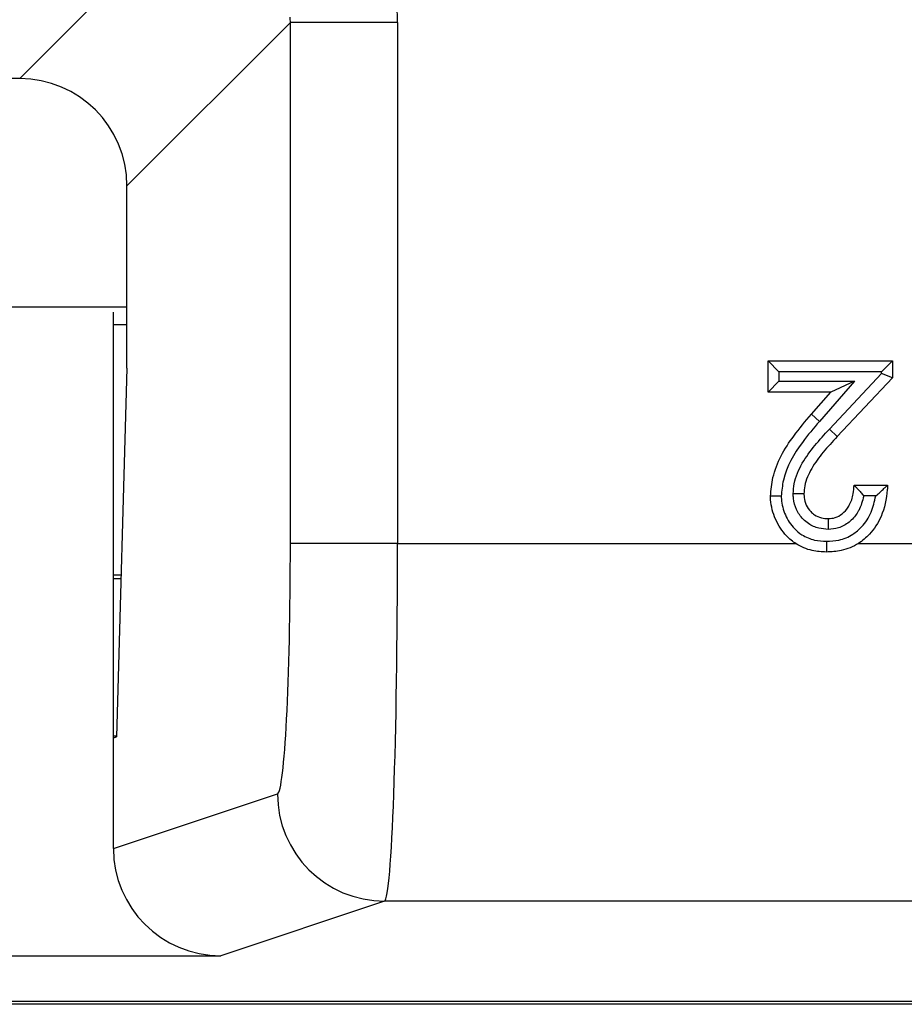
# Model space of a CAD drawing. Units: inches. Extents: x 0.4 to 8, y 0.3 to 10.7.
# Drawn here: x 2.4 to 2.5, y 5.4 to 5.4 of the extents above; entities that cross this region are included whole.
import ezdxf

# ---------------------------------------------------------------- set-up
doc = ezdxf.new("R2010")
doc.units = ezdxf.units.IN
doc.header["$MEASUREMENT"] = 0

msp = doc.modelspace()

# ---------------------------------------------------------------- linework, layer by layer
at = {"color": 7, "linetype": 'Continuous', "lineweight": 25}
for p, q in [((2.382037419517026, 5.440438750818063), (2.398256402982335, 5.456657734283372)), ((2.407249398969087, 5.445678139575033), (2.392023714864572, 5.430452455470517)), ((2.417235694316633, 5.445678139575033), (2.407249398969087, 5.445678139575033)), ((2.407249398969087, 5.397119638604809), (2.407249398969087, 5.445678139575033)), ((2.417235694316633, 5.445678139575033), (2.417235694316633, 5.397119638604809)), ((2.382037419517026, 5.440438750818063), (2.232827770139865, 5.440438750818063)), ((2.392023714864572, 5.413466452686879), (2.392023714864572, 5.430452455470517)), ((2.222841474792319, 5.41918096411527), (2.392023714864572, 5.41918096411527)), ((2.390765928161779, 5.378999323603173), (2.390765928161779, 5.418678830927027)), ((2.390765928161779, 5.417514297448425), (2.392023714864572, 5.417514297448425)), ((2.452753144459083, 5.413127458476222), (2.451753144459083, 5.414127458476225)), ((2.451753144459083, 5.414127458476225), (2.463327218533157, 5.414127458476225)), ((2.451753144459083, 5.411233939957707), (2.451753144459083, 5.414127458476225)), ((2.463327218533157, 5.414127458476225), (2.462327218533157, 5.413127458476222)), ((2.463327218533157, 5.414127458476225), (2.463327218533157, 5.412548543323091)), ((2.392023714864572, 5.413466452686879), (2.391045792222333, 5.379092535821185)), ((2.452753144459083, 5.413127458476222), (2.452753144459083, 5.412233939957703)), ((2.462327218533157, 5.413127458476222), (2.452753144459083, 5.413127458476222)), ((2.462327218533157, 5.41294463829157), (2.462327218533157, 5.413127458476222)), ((2.452753144459083, 5.412233939957703), (2.451753144459083, 5.411233939957707)), ((2.452753144459083, 5.412233939957703), (2.459795775602499, 5.412233939957703)), ((2.459795775602499, 5.412233939957703), (2.45653806366736, 5.40850101476523)), ((2.45745827374301, 5.407762747101721), (2.462327218533157, 5.41294463829157)), ((2.459795775602499, 5.412233939957703), (2.457595826083014, 5.411233939957707)), ((2.463327218533157, 5.412548543323091), (2.458187049818769, 5.407077984874017)), ((2.463327218533157, 5.412548543323091), (2.462327218533157, 5.41294463829157)), ((2.457595826083014, 5.411233939957707), (2.451753144459083, 5.411233939957707)), ((2.45578389922226, 5.409157701309202), (2.457595826083014, 5.411233939957707)), ((2.45653806366736, 5.40850101476523), (2.45578389922226, 5.409157701309202)), ((2.458187049818769, 5.407077984874017), (2.45745827374301, 5.407762747101721)), ((2.459765964971903, 5.40255338440215), (2.462882061838001, 5.40255338440215)), ((2.461780000639956, 5.401553384402148), (2.460663480158127, 5.401553384402148)), ((2.417235694316633, 5.397119638604809), (2.407249398969087, 5.397119638604809)), ((2.417235694316633, 5.397119638604809), (2.454321950835648, 5.397119638721744)), ((2.460152557978067, 5.397119638630821), (2.468944233597398, 5.397119638604809)), ((2.391475051294613, 5.394180964115079), (2.390765928161779, 5.39418096411508)), ((2.390765928161779, 5.393847630781935), (2.391465568109582, 5.393847630781934)), ((2.391048307967959, 5.379180964115268), (2.390765928161779, 5.379180964115268)), ((2.390765928161779, 5.378999323603173), (2.391045792222333, 5.379092535821185)), ((2.390765928161779, 5.368700010136172), (2.390765928161779, 5.378999323603173)), ((2.390765928161779, 5.368700010136172), (2.406047892429322, 5.373789859051159)), ((2.416034187776867, 5.363791382099595), (2.400770505203113, 5.358707622130876)), ((2.6821461415446, 5.363791382099595), (2.416034187776867, 5.363791382099595)), ((2.214094684453778, 5.358707622130876), (2.400770505203113, 5.358707622130876)), ((1.932719048112291, 5.354471859708296), (2.6821461415446, 5.354471859708296)), ((2.682437037137626, 5.354180964115271), (1.932428152519266, 5.354180964115271))]:
    msp.add_line(p, q, dxfattribs=at)
msp.add_arc((2.416050985844255, 5.373794462469378), 0.01000309447418092, 180.0263674851051, 269.9037838920594, dxfattribs=at)
for centre, major_axis, ratio, start_param, end_param in [((2.397208247396675, 5.445623283350167), (0.007129198628989641, 0.007129198628988752), 0.9918460937688962, 5.499156671652611, 5.548777493471553), ((2.397208247396675, 5.445623283350167), (-0.01418092486870171, -0.01418092486870215), 0.9972646886342001, 2.357564018062686, 2.407184839881699), ((2.382009991404593, 5.430425027358084), (-0.007090462434351076, -0.007090462434350188), 0.9972646886342156, 2.357564018062728, 3.925621289116953), ((2.406026550785816, 5.397119638604809), (0, 0.02333333333333254), 0.05240777928304498, 3.159045946109817, 4.712388980384691), ((2.416012846133362, 5.397119638604809), (0, 0.03333333333333233), 0.03668544549813135, 3.159045946109929, 4.71238898038469), ((2.400779651621758, 5.368709145411316), (0.009502067146544224, 0.003164782046944481), 0.9984778551438624, 2.820542303065956, 4.390425241354134)]:
    msp.add_ellipse(centre, major_axis=major_axis, ratio=ratio, start_param=start_param, end_param=end_param, dxfattribs=at)
for points, knots in [([(2.451975722806661, 5.401527437331282), (2.452029048158659, 5.402110612961684), (2.452214396654258, 5.404137617411058), (2.453731702929729, 5.406743620265518), (2.455223182909609, 5.408498108157133), (2.45578389922226, 5.409157701309202)], [0, 0, 0, 0, 0.2013168688713517, 0.6997380680239614, 1, 1, 1, 1]), ([(2.45653806366736, 5.40850101476523), (2.455995598854887, 5.407863155080446), (2.454603562401739, 5.406226322768378), (2.453194874075916, 5.403844887125467), (2.453023133007845, 5.402030434666777), (2.452976101724098, 5.401533546942781)], [0, 0, 0, 0, 0.316780374161614, 0.8129003362717879, 1, 1, 1, 1]), ([(2.454090907087195, 5.40175211092897), (2.454113981696189, 5.402068165483526), (2.454186778213582, 5.403065264540892), (2.454877345628628, 5.404635011330141), (2.456082061514658, 5.40627292535623), (2.456999521739783, 5.407266124054696), (2.45745827374301, 5.407762747101721)], [0, 0, 0, 0, 0.1345610871769476, 0.4245176386434358, 0.7122450882725417, 1, 1, 1, 1]), ([(2.458187049818769, 5.407077984874017), (2.457745093878573, 5.406599878255971), (2.456881623474743, 5.405665778548266), (2.455780196390755, 5.40417834231111), (2.455170864082933, 5.402822728077592), (2.455110041563105, 5.401994629053937), (2.455091819672758, 5.401746537892179)], [0, 0, 0, 0, 0.3099672497547762, 0.6055978028043439, 0.8818405812506608, 0.9999999999999999, 0.9999999999999999, 0.9999999999999999, 0.9999999999999999]), ([(2.462882061838001, 5.40255338440215), (2.462873952426425, 5.402408652720713), (2.462818281926243, 5.40141508061955), (2.462474829913971, 5.399761650441487), (2.461398936689242, 5.398081796789858), (2.460098476941742, 5.396994729742892), (2.458691510663414, 5.396405066068375), (2.457648618986113, 5.396346985542396), (2.457185447254667, 5.396321190669958)], [0, 0, 0, 0, 0.04621805296080492, 0.3172834553977287, 0.5265595520477088, 0.6685277289139268, 0.8527856832432869, 1, 1, 1, 1]), ([(2.457362814375394, 5.399437287536054), (2.457579497919827, 5.399454407168575), (2.458047933485157, 5.399491417107466), (2.458708344962218, 5.399870076768087), (2.459104266926645, 5.40032120187136), (2.459477057259126, 5.400937814523493), (2.45970273822015, 5.401638372641529), (2.459747404054035, 5.402284772498697), (2.459765964971903, 5.40255338440215)], [0, 0, 0, 0, 0.1480007324137102, 0.3199541845168271, 0.5064028816734413, 0.5547873612200328, 0.8149915829675756, 1, 1, 1, 1]), ([(2.459765964971903, 5.40255338440215), (2.459772979119279, 5.402546054704661), (2.459786975933409, 5.402531428206545), (2.459900992338165, 5.402412123317941), (2.460103345730136, 5.402198561469385), (2.460370762316957, 5.401899513509364), (2.460569875881814, 5.401665624963217), (2.460658548181454, 5.401559298318165), (2.460663480158126, 5.401553384402148)], [0, 0, 0, 0, 0.1469264432164215, 0.2931934569378556, 0.4990659038403969, 0.7741509116462874, 0.9874382141909979, 1, 1, 1, 1]), ([(2.461780000639956, 5.401553384402148), (2.461785867191135, 5.401558355737277), (2.461924604383073, 5.401675922098671), (2.46219540180821, 5.401911835658918), (2.462525174438028, 5.402216963846074), (2.462742049150703, 5.402421147539624), (2.462860201927409, 5.402532735773099), (2.46287476287016, 5.402546489878096), (2.462882061838001, 5.40255338440215)], [0, 0, 0, 0, 0.01171479350038939, 0.2770414004411883, 0.5458726389088547, 0.7349705173892808, 0.8671485972161564, 1, 1, 1, 1]), ([(2.452976101724098, 5.401533546942781), (2.452943948178385, 5.401533350917288), (2.452870022778864, 5.401532900227868), (2.452686202268161, 5.401531778736178), (2.452434878165498, 5.401530243864867), (2.452181270792643, 5.401528693862538), (2.452008874999442, 5.401527639994554), (2.451986773560338, 5.401527504885845), (2.451975722806661, 5.401527437331282)], [0, 0, 0, 0, 0.06162312560764337, 0.1416799945139448, 0.3563392777709112, 0.5709179502173237, 0.7854583126149469, 1, 1, 1, 1]), ([(2.457185447254667, 5.396321190669958), (2.456738287551148, 5.396347237265678), (2.455750575060326, 5.396404770508799), (2.454459846422609, 5.396954442909318), (2.453260109764538, 5.397940081461156), (2.452361492673164, 5.399340142042947), (2.452001105418192, 5.400680476838947), (2.451978983209605, 5.401418645039395), (2.451975722806661, 5.401527437331282)], [0, 0, 0, 0, 0.1636619493636809, 0.361506080236746, 0.5017189081591998, 0.7290205548571138, 0.9600626593318867, 1, 1, 1, 1]), ([(2.452976101724098, 5.401533546942781), (2.452978832486592, 5.401441423216021), (2.452996594362474, 5.400842216875582), (2.453295929239294, 5.399751778761161), (2.454015440997851, 5.398616938394854), (2.45497959505483, 5.397824346371638), (2.456019421893587, 5.397385775918259), (2.456819508452245, 5.397341840515277), (2.457190525961455, 5.397321466714962)], [0, 0, 0, 0, 0.04174681521890315, 0.2715365221493288, 0.5015940883936818, 0.6385799745837261, 0.8324016868454813, 1, 1, 1, 1]), ([(2.45735577398171, 5.398436413215475), (2.457057044089969, 5.398456009483223), (2.456408939844954, 5.398498524225358), (2.455603105106817, 5.398871222153551), (2.454888811798695, 5.399466339283514), (2.454343970989322, 5.400253318852409), (2.454113124087288, 5.401104570730091), (2.454095845592001, 5.401608172486752), (2.454090907087195, 5.40175211092897)], [0, 0, 0, 0, 0.1723486606156857, 0.373916041400898, 0.4999540994169816, 0.7084174991239274, 0.9166604754663505, 1, 1, 1, 1]), ([(2.455091819672758, 5.401746537892179), (2.455080770913813, 5.401746599411178), (2.455058673555937, 5.401746722448284), (2.454886332330225, 5.401747682036568), (2.454632749762843, 5.401749093973038), (2.454375565593032, 5.401750525963053), (2.454191084053635, 5.401751553148078), (2.45411697206825, 5.401751965800316), (2.454090907087195, 5.40175211092897)], [0, 0, 0, 0, 0.2144025465536251, 0.4288019880270247, 0.6432912078550981, 0.8579695036251479, 0.9500482657679792, 1, 1, 1, 1]), ([(2.455091819672758, 5.401746537892179), (2.455095475522684, 5.401636627523429), (2.455107392331962, 5.401278357646745), (2.455268438456292, 5.400682660607218), (2.455643638571732, 5.40014166107369), (2.4561294497112, 5.399735880356231), (2.456690796944323, 5.399476828262681), (2.45714419834223, 5.399450150650021), (2.457362814375394, 5.399437287536054)], [0, 0, 0, 0, 0.09112345726997842, 0.297031027829063, 0.5011335314189098, 0.625815858448299, 0.8195800606791724, 1, 1, 1, 1]), ([(2.457190525961455, 5.397321466714962), (2.45757880713981, 5.397342502726846), (2.458433458965595, 5.397388805424393), (2.459583394745088, 5.397868100853902), (2.460635675042528, 5.398755244332183), (2.461438854764165, 5.399984441982395), (2.461667260628233, 5.401034888945079), (2.461780000639956, 5.401553384402148)], [0, 0, 0, 0, 0.1697360534077841, 0.373608704291972, 0.5315287189100094, 0.7687648785314788, 1, 1, 1, 1]), ([(2.460663480158127, 5.401553384402148), (2.460541762430448, 5.401083247889712), (2.460395620617547, 5.400518772989064), (2.459900088888038, 5.399706462152717), (2.459334460776863, 5.399065780354088), (2.458375194963336, 5.398520111652074), (2.457676953151609, 5.398462783277375), (2.45735577398171, 5.398436413215475)], [0, 0, 0, 0, 0.2921481966830416, 0.3507711482416589, 0.5774882019473155, 0.8056518726147144, 0.9999999999999999, 0.9999999999999999, 0.9999999999999999, 0.9999999999999999]), ([(2.457362814375394, 5.399437287536054), (2.457362736655619, 5.399426238760955), (2.45736258121716, 5.399404141365773), (2.457361368917873, 5.399231798840692), (2.457359585159955, 5.398978216786248), (2.457357777510961, 5.398721238335692), (2.457356480030211, 5.398536786269373), (2.457355958788001, 5.398462685591586), (2.45735577398171, 5.398436413215475)], [0, 0, 0, 0, 0.2144101648734252, 0.4288173215196093, 0.6433114574775093, 0.8579887670293722, 0.9496499541430025, 0.9999999999999999, 0.9999999999999999, 0.9999999999999999, 0.9999999999999999]), ([(2.457190525961454, 5.397321466714962), (2.457190349141481, 5.397286606809253), (2.457189974337426, 5.39721271451239), (2.457189042725567, 5.397029124107412), (2.457187779707663, 5.39678036240132), (2.457186491518256, 5.396526753342652), (2.457185615675268, 5.396354344046641), (2.457185503394952, 5.396332241812088), (2.457185447254667, 5.396321190669958)], [0, 0, 0, 0, 0.06680592358564676, 0.1416080461881193, 0.356263787651343, 0.5708608094649246, 0.7854299221769099, 1, 1, 1, 1])]:
    msp.add_open_spline(points, degree=3, knots=knots, dxfattribs=at)

doc.saveas('drawing.dxf')
